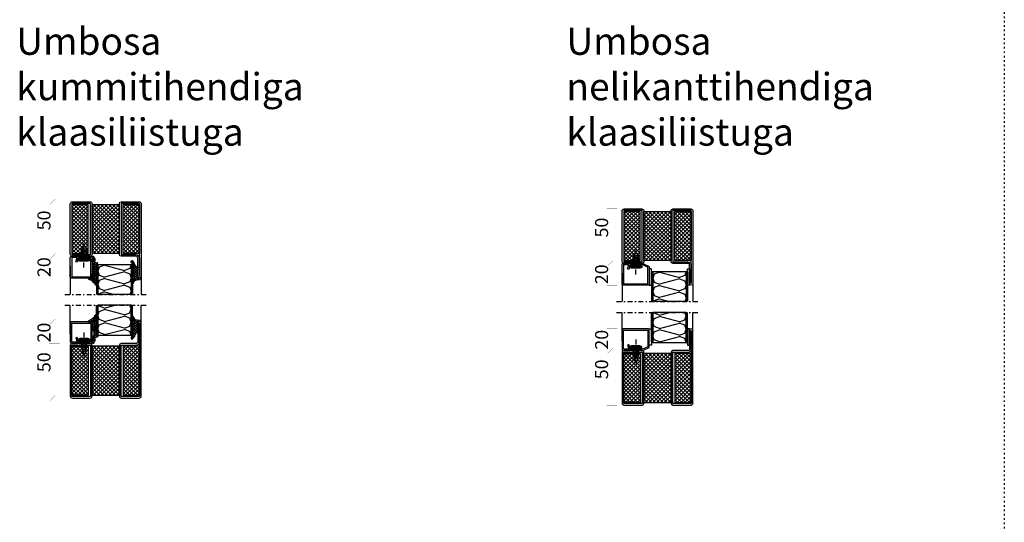
# Model space of a CAD drawing. Extents: x -9629 to 22266, y 8462 to 23313.
# Drawn here: x 5378 to 6281, y 12446 to 12907 of the extents above; entities that cross this region are included whole.
import ezdxf

# ---------------------------------------------------------------- set-up
doc = ezdxf.new("R2010")
doc.units = 0
doc.header["$MEASUREMENT"] = 0
for name, pattern in [('AUSGEZOGEN', [0]), ('OGLT0', [10, 4.5, -2.2, 1.1, -2.2]), ('OGLT1', [4, 1.5, -2.5])]:
    doc.linetypes.add(name, pattern=pattern)
doc.layers.get('0').update_dxf_attribs({"linetype": 'CONTINUOUS'})
doc.layers.add('HILFSPUNKTE', color=15, linetype='AUSGEZOGEN')
doc.styles.add('WMF-ARIAL0', font='arial.ttf')

# ---------------------------------------------------------------- blocks, each defined once
blk = doc.blocks.new('FOR901227', base_point=(-19.99846, -1.139221))
at = {"color": 5, "linetype": 'CONTINUOUS'}
blk.add_lwpolyline([(-19.99846, 0.060779), (-19.99846, 17.660779), (-19.99692, 17.721558), (-19.992303, 17.782181), (-19.984622, 17.842492), (-19.973896, 17.902337), (-19.960153, 17.961562), (-19.943427, 18.020015), (-19.923763, 18.077545), (-19.901209, 18.134006), (-19.875826, 18.189252), (-19.847676, 18.243142), (-19.816833, 18.295536), (-19.783376, 18.346301), (-19.747391, 18.395306), (-19.70897, 18.442426), (-19.668211, 18.48754), (-19.62522, 18.530531), (-19.580107, 18.571289), (-19.532987, 18.60971), (-19.483982, 18.645695), (-19.433217, 18.679152), (-19.380822, 18.709995), (-19.326933, 18.738145), (-19.271687, 18.763529), (-19.215226, 18.786082), (-19.157696, 18.805746), (-19.099243, 18.822472), (-19.040018, 18.836215), (-18.980173, 18.846941), (-18.919862, 18.854622), (-18.859239, 18.859239), (-18.79846, 18.860779), (-1.19846, 18.860779), (-1.137681, 18.859239), (-1.077058, 18.854622), (-1.016746, 18.846941), (-0.956902, 18.836215), (-0.897677, 18.822472), (-0.839224, 18.805746), (-0.781693, 18.786082), (-0.725233, 18.763529), (-0.669987, 18.738145), (-0.616097, 18.709995), (-0.563703, 18.679152), (-0.512938, 18.645695), (-0.463932, 18.60971), (-0.416813, 18.571289), (-0.371699, 18.530531), (-0.328708, 18.48754), (-0.28795, 18.442426), (-0.249529, 18.395306), (-0.213543, 18.346301), (-0.180086, 18.295536), (-0.149244, 18.243142), (-0.121094, 18.189252), (-0.09571, 18.134006), (-0.073157, 18.077545), (-0.053493, 18.020015), (-0.036767, 17.961562), (-0.023024, 17.902337), (-0.012298, 17.842492), (-0.004617, 17.782181), (0, 17.721558), (0.00154, 17.660779), (0.00154, 0.060779), (0, 0), (-0.004617, -0.060623), (-0.012298, -0.120934), (-0.023024, -0.180779), (-0.036767, -0.240004), (-0.053493, -0.298457), (-0.073157, -0.355987), (-0.09571, -0.412448), (-0.121094, -0.467694), (-0.149244, -0.521584), (-0.180086, -0.573978), (-0.213543, -0.624743), (-0.249529, -0.673748), (-0.28795, -0.720868), (-0.328708, -0.765982), (-0.371699, -0.808973), (-0.416813, -0.849731), (-0.463932, -0.888152), (-0.512938, -0.924137), (-0.563703, -0.957594), (-0.616097, -0.988437), (-0.669987, -1.016587), (-0.725233, -1.041971), (-0.781693, -1.064524), (-0.839224, -1.084188), (-0.897677, -1.100914), (-0.956902, -1.114657), (-1.016746, -1.125383), (-1.077058, -1.133064), (-1.137681, -1.137681), (-1.19846, -1.139221), (-6.263504, -1.139221), (-6.322891, -1.137751), (-6.382133, -1.133343), (-6.441085, -1.126009), (-6.499601, -1.115766), (-6.557538, -1.10264), (-6.614755, -1.086663), (-6.671111, -1.067873), (-6.726468, -1.046318), (-6.780691, -1.022049), (-6.833646, -0.995127), (-6.885204, -0.965617), (-6.935238, -0.933592), (-6.983626, -0.89913), (-7.030249, -0.862315), (-7.074993, -0.823238), (-7.117748, -0.781994), (-7.15841, -0.738685), (-7.196879, -0.693417), (-7.23306, -0.6463), (-7.266865, -0.597451), (-7.298211, -0.546989), (-7.327021, -0.495037), (-7.353225, -0.441722), (-7.376759, -0.387177), (-7.397564, -0.331533), (-7.415589, -0.274928), (-7.430792, -0.217501), (-7.443133, -0.159391), (-7.452584, -0.100742), (-7.459121, -0.041697), (-7.462727, 0.017599), (-7.463395, 0.077001), (-7.461121, 0.136364), (-7.455913, 0.195541), (-7.447783, 0.254387), (-7.43675, 0.31276), (-7.422842, 0.370514), (-7.406093, 0.42751), (-6.14365, 4.360779), (-4.953454, 3.978767), (-6.194944, 0.110779), (-1.24846, 0.110779), (-1.24846, 17.610779), (-18.74846, 17.610779), (-18.74846, 0.110779), (-17.623278, 0.110779), (-17.623278, -1.139221), (-18.79846, -1.139221), (-18.859239, -1.137681), (-18.919862, -1.133064), (-18.980173, -1.125383), (-19.040018, -1.114657), (-19.099243, -1.100914), (-19.157696, -1.084188), (-19.215226, -1.064524), (-19.271687, -1.041971), (-19.326933, -1.016587), (-19.380822, -0.988437), (-19.433217, -0.957594), (-19.483982, -0.924137), (-19.532987, -0.888152), (-19.580107, -0.849731), (-19.62522, -0.808973), (-19.668211, -0.765982), (-19.70897, -0.720868), (-19.747391, -0.673748), (-19.783376, -0.624743), (-19.816833, -0.573978), (-19.847676, -0.521584), (-19.875826, -0.467694), (-19.901209, -0.412448), (-19.923763, -0.355987), (-19.943427, -0.298457), (-19.960153, -0.240004), (-19.973896, -0.180779), (-19.984622, -0.120934), (-19.99846, 0.060779)], close=True, dxfattribs=at)
blk = doc.blocks.new('FOR905315', base_point=(3.03, 20.01))
at = {"color": 1, "linetype": 'CONTINUOUS'}
for p, q in [((0.026888, 19.70892), (1.503923, 21.185954)), ((0.034819, 25.589039), (1.227196, 24.396661)), ((0.034819, 23.959491), (1.215623, 25.140295)), ((0.034819, 23.467719), (1.265517, 22.23702)), ((0.034819, 21.83817), (1.160081, 22.963433)), ((0.034819, 21.346398), (3.034819, 18.346398)), ((0.147695, 17.708406), (4.157206, 21.717917)), ((1.284141, 23.087492), (2.080146, 23.883497)), ((1.386309, 24.237548), (2.866462, 22.757395)), ((1.970541, 21.652573), (2.967382, 22.649413)), ((1.992058, 21.510479), (3.727543, 19.774995)), ((3.22742, 22.396438), (5.588011, 20.035846)), ((4.576078, 20.015468), (5.422407, 20.861798)), ((0.03859, 19.221307), (2.989372, 16.270525)), ((0.253874, 16.884702), (2.996943, 14.141633)), ((0.371028, 11.567778), (2.982731, 14.179481)), ((0.405418, 15.844808), (3.034819, 18.474209)), ((0.486738, 14.530518), (2.476319, 12.540937)), ((0.496726, 13.814796), (3.001494, 16.319564)), ((-0.821769, 6.13234), (1.765836, 8.719946)), ((-0.35583, 6.887804), (3.466356, 3.065618)), ((0.122463, 8.530832), (2.221969, 6.431326)), ((0.163413, 9.238842), (2.006825, 11.082255)), ((0.238447, 10.536168), (1.766651, 9.007964)), ((0.448702, 12.447234), (1.97216, 10.923775)), ((0.750021, 5.58281), (2.060061, 6.89285)), ((0.892426, 3.518229), (2.648344, 1.76231)), ((1.283535, 1.873683), (2.096757, 2.686905)), ((1.797952, 4.509421), (2.717617, 5.429086)), ((1.814392, 0.474942), (2.265929, 0.023405)), ((1.864278, 0.333106), (2.775196, 1.244023)), ((2.464637, 3.054785), (3.643375, 4.233524))]:
    blk.add_line(p, q, dxfattribs=at)
blk.add_lwpolyline([(2.972819, 13.539468, 0.1228), (1.790819, 9.432468, 0.2228), (3.708819, 4.167468, -0.1685), (3.815819, 3.858468), (3.815819, 3.609468), (3.809819, 3.522468), (3.789819, 3.433468), (3.753819, 3.344468), (3.703819, 3.260468), (3.639819, 3.185468), (3.564819, 3.121468), (3.480819, 3.071468), (3.391819, 3.035468), (3.215819, 3.009468), (2.565819, 3.009468, 0.4768), (2.165819, 2.903468, 0.8215), (2.472819, 2.479468), (2.915819, 0.669468, -0.9776), (1.824819, 0.447468), (0.849819, 3.016468, -0.42), (1.233819, 3.800468), (2.028819, 3.943468), (2.053819, 3.950468), (2.078819, 3.962468), (2.101819, 3.979468), (2.122819, 4.002468), (2.138819, 4.029468), (2.148819, 4.059468), (2.151819, 4.089468), (2.149819, 4.118468), (2.130819, 4.168468), (0.113819, 6.234468), (0.099819, 6.254468), (0.082819, 6.273468), (0.062819, 6.291468), (0.039819, 6.305468), (0.015819, 6.317468), (-0.010181, 6.325468), (-0.036181, 6.330468), (-0.063181, 6.331468), (-0.113181, 6.323468), (-0.727181, 6.146468, -0.8172), (-0.882181, 6.298468, -0.2692), (0.034819, 7.015468), (0.241819, 10.594468, 0.066), (0.371819, 16.177468, -0.0532), (0.034819, 20.596468), (0.034819, 25.613468, -0.4137), (0.572819, 26.199468, -0.4158), (1.159819, 25.658468, -0.0739), (1.154819, 23.630468, 0.0619), (1.141819, 23.137468, 0.0514), (1.608819, 20.829468, 0.815), (1.998819, 20.868468, 0.159), (1.631819, 22.576468, -0.2473), (1.192819, 23.895468, -0.8598), (2.023819, 23.994468, 0.1528), (4.235819, 21.673468, -0.0923), (5.451819, 20.832468), (5.719819, 20.506468), (5.751819, 20.458468), (5.775819, 20.400468), (5.787819, 20.332468), (5.782819, 20.259468), (5.759819, 20.187468), (5.718819, 20.124468), (5.665819, 20.073468), (5.605819, 20.039468), (5.487819, 20.015468), (4.534819, 20.015468), (4.317819, 20.000468), (4.093819, 19.949468), (3.872819, 19.861468), (3.662819, 19.736468), (3.473819, 19.576468), (3.313819, 19.387468), (3.188819, 19.177468), (3.100819, 18.956468), (3.034819, 18.515468), (3.034819, 16.541468), (3.034819, 16.524468), (3.033819, 16.507468), (3.032819, 16.490468), (3.031819, 16.473468), (3.029819, 16.456468), (3.027819, 16.439468), (3.024819, 16.423468), (3.021819, 16.406468), (3.014819, 16.373468), (2.662819, 14.949468, 0.2417), (2.836819, 14.402468, -0.1951), (3.034819, 13.914468), (3.034819, 13.781468, -0.1269), (2.972819, 13.539468)], format="xyb", close=True, dxfattribs=at)
blk = doc.blocks.new('FOR906577', base_point=(1.45, 0))
at = {"color": 4, "linetype": 'OGLT0'}
blk.add_line((7, 21.974766), (7, 0), dxfattribs=at)
at = {"color": 4, "linetype": 'CONTINUOUS'}
for p, q in [((1.45, 15.427166), (3.2501, 16.327166)), ((1.45, 15.427166), (12.5501, 15.427166)), ((1.45, 14.727166), (1.45, 15.427166)), ((1.45, 14.727166), (12.5501, 14.727166)), ((1.6977, 13.802966), (1.45, 14.727166)), ((12.3024, 13.802966), (1.6977, 13.802966)), ((2.2501, 13.250566), (1.6977, 13.802966)), ((2.95, 13.127166), (2.2501, 13.250566)), ((2.95, 13.127166), (11.0501, 13.127166)), ((2.95, 11.827166), (2.95, 13.127166)), ((11.0501, 11.827166), (2.95, 11.827166)), ((3.2501, 16.327166), (10.75, 16.327166)), ((4.6, 6.977166), (4.6, 11.827166)), ((5.25, 6.327166), (5.25, 11.827166)), ((8.75, 11.827166), (8.75, 6.327166)), ((9.4, 11.827166), (9.4, 6.977066)), ((10.75, 16.327166), (12.5501, 15.427166)), ((11.7501, 13.250566), (11.0501, 13.127166)), ((11.0501, 13.127166), (11.0501, 11.827166)), ((12.3024, 13.802966), (11.7501, 13.250566)), ((12.5501, 14.727166), (12.3024, 13.802966)), ((12.5501, 15.427166), (12.5501, 14.727166)), ((5.25, 6.327166), (4.6, 6.977166)), ((5.25, 2.837466), (5.25, 6.327166)), ((7, 1.827166), (5.25, 2.837466)), ((8.75, 6.327166), (7, 1.827166)), ((8.75, 2.837466), (7, 1.827166)), ((9.4, 6.977066), (8.75, 6.327166)), ((8.75, 6.327166), (8.75, 2.837466))]:
    blk.add_line(p, q, dxfattribs=at)
blk.add_arc((7, 3.5145), 3.312641, 58.110722, 121.889278, dxfattribs=at)
blk = doc.blocks.new('FOR905314', base_point=(3.2, 7.6))
at = {"color": 1, "linetype": 'CONTINUOUS'}
for p, q in [((-1.726, 12.12121), (-1.26466, 12.58255)), ((-1.726, 11.106719), (3.275419, 6.105299)), ((-1.644108, 10.081782), (-0.584657, 11.141233)), ((-1.525113, 3.836816), (3.673542, 9.035471)), ((-0.882159, 8.72241), (0.35521, 9.95978)), ((-0.069027, 7.414222), (1.774463, 9.257713)), ((2.332328, 9.169711), (4.085744, 7.416295)), ((4.717806, 8.905553), (5.21607, 8.407289)), ((-1.60858, 4.625337), (2.904, 0.112758)), ((-1.525934, -0.406646), (2.904, 4.023288)), ((-1.525797, 0.299914), (1.730823, -2.956706)), ((-1.525524, 1.715085), (3.37583, 6.616439)), ((-1.525387, 2.420824), (3.160305, -2.264868)), ((-1.365892, -2.367924), (2.904, 1.901968)), ((-0.948509, 6.086587), (2.904, 2.234078)), ((-0.063756, 7.323154), (2.904, 4.355398)), ((4.244003, 7.484611), (5.201583, 8.442191)), ((-2.75021, -6.960955), (-1.609047, -8.102117)), ((-2.732759, -7.977432), (0.33447, -4.910203)), ((-2.176419, -5.413425), (-0.628189, -6.961655)), ((-1.726, -1.621203), (0.710779, -4.057982)), ((-1.7162, -4.839552), (2.904, -0.219352)), ((-1.370011, -4.098513), (0.094381, -5.562905)), ((2.886283, -2.35839), (3.269837, -1.974835))]:
    blk.add_line(p, q, dxfattribs=at)
blk.add_lwpolyline([(-0.933, 6.091049, 0.5285), (-0.357, 8.107049), (-1.044, 8.912049, -0.1788), (-1.726, 10.760049), (-1.726, 12.282049, -0.8013), (-1.041, 12.364049), (-0.751, 11.538049, 0.2934), (2.269, 9.176049), (4.537, 8.949049), (4.749, 8.898049), (4.853, 8.849049), (4.95, 8.783049), (5.038, 8.704049), (5.113, 8.612049), (5.173, 8.511049), (5.217, 8.405049), (5.245, 8.297049), (5.257, 8.191049), (5.266, 8.005049), (5.253, 7.883049), (5.231, 7.822049), (5.198, 7.763049), (5.047, 7.629049), (4.987, 7.604049), (4.926, 7.590049), (4.866, 7.586049), (4.774, 7.586049), (4.333, 7.520049), (4.112, 7.432049), (3.902, 7.306049), (3.713, 7.146049), (3.553, 6.957049), (3.428, 6.748049), (3.34, 6.526049), (3.29, 6.303049), (3.274, 6.086049), (3.274, 5.861049), (3.27, 5.792049), (3.265, 5.758049), (3.258, 5.724049), (3.249, 5.690049), (3.238, 5.657049), (3.226, 5.625049), (3.211, 5.593049), (3.195, 5.563049), (3.177, 5.534049), (2.937, 5.164049), (2.925, 5.144049), (2.921, 5.134049), (2.916, 5.123049), (2.913, 5.112049), (2.91, 5.101049), (2.907, 5.089049), (2.906, 5.078049), (2.905, 5.066049), (2.904, 5.055049), (2.904, -1.176951, 0.2191), (3.159, -1.787951, -0.5201), (3.129, -2.286951, 0.2147), (0.526, -4.383951), (0.106, -5.537951), (-0.327, -6.467951, -0.0876), (-1.726, -8.206951, -0.0083), (-1.906, -8.354951, -0.5262), (-2.694, -8.114951, -0.1485), (-2.709, -6.796951, -0.4933), (-2.561, -6.739951), (-2.322, -6.884951), (-2.285, -6.898951), (-2.262, -6.898951), (-2.239, -6.894951), (-2.216, -6.883951), (-2.197, -6.868951), (-2.183, -6.849951), (-2.174, -6.828951), (-2.17, -6.808951), (-2.17, -6.789951), (-2.295, -5.552951), (-2.282, -5.498951), (-2.263, -5.468951), (-2.234, -5.441951), (-2.197, -5.419951), (-2.156, -5.406951), (-2.116, -5.403951), (-2.082, -5.409951), (-2.054, -5.421951), (-2.034, -5.437951), (-1.685, -5.824951), (-1.647, -5.844951), (-1.622, -5.848951), (-1.594, -5.845951), (-1.568, -5.834951), (-1.546, -5.816951), (-1.53, -5.793951), (-1.522, -5.769951), (-1.519, -5.746951), (-1.522, -5.726951), (-1.702, -4.919951), (-1.711, -4.876951), (-1.714, -4.854951), (-1.717, -4.833951), (-1.72, -4.811951), (-1.722, -4.789951), (-1.724, -4.767951), (-1.725, -4.745951), (-1.726, -4.723951), (-1.726, -4.701951), (-1.726, -4.550951), (-1.72, -4.479951), (-1.712, -4.446951), (-1.702, -4.415951), (-1.688, -4.387951), (-1.671, -4.361951), (-1.651, -4.337951), (-1.629, -4.316951), (-1.603, -4.298951), (-1.575, -4.283951, 0.2798), (-1.295, -3.846951), (-1.266, -2.664951), (-1.277, -2.589951), (-1.286, -2.553951), (-1.297, -2.516951), (-1.309, -2.480951), (-1.324, -2.445951), (-1.341, -2.411951), (-1.359, -2.378951), (-1.379, -2.346951), (-1.401, -2.316951), (-1.587, -2.065951), (-1.636, -1.990951), (-1.657, -1.950951), (-1.675, -1.909951), (-1.691, -1.867951), (-1.703, -1.823951), (-1.713, -1.780951), (-1.72, -1.735951), (-1.725, -1.691951), (-1.726, -1.647951), (-1.726, -1.454951), (-1.725, -1.430951), (-1.724, -1.417951), (-1.723, -1.405951), (-1.721, -1.392951), (-1.719, -1.380951), (-1.717, -1.368951), (-1.714, -1.356951), (-1.71, -1.344951), (-1.707, -1.332951), (-1.54, -0.811951), (-1.534, -0.793951), (-1.526, -0.747951), (-1.525, 4.422049), (-1.526, 4.440049), (-1.686, 4.799049), (-1.7, 4.832049), (-1.706, 4.849049), (-1.711, 4.867049), (-1.716, 4.884049), (-1.72, 4.902049), (-1.722, 4.920049), (-1.724, 4.938049), (-1.726, 4.956049), (-1.726, 4.974049), (-1.726, 5.412049), (-1.707, 5.560049), (-1.683, 5.634049), (-1.649, 5.706049), (-1.605, 5.773049), (-1.553, 5.833049), (-1.493, 5.886049), (-1.429, 5.930049), (-1.361, 5.964049), (-1.291, 5.988049), (-0.933, 6.091049)], format="xyb", close=True, dxfattribs=at)
blk = doc.blocks.new('*U556')
at = {"color": 24, "linetype": 'CONTINUOUS'}
for p, q in [((-55.75, -288.1), (-54.716667, -285)), ((-54.53, -291.76), (-55.75, -288.1)), ((-49.65, -293.59), (-31.35, -288.71)), ((-31.35, -287.49), (-40.6875, -285)), ((-31.35, -287.49), (-26.47, -285.66)), ((-26.47, -290.54), (-31.35, -288.71)), ((-26.47, -285.66), (-26.25, -285)), ((-55.75, -300.3), (-54.53, -296.64)), ((-49.65, -293.59), (-54.53, -291.76)), ((-54.53, -296.64), (-49.65, -294.81)), ((-31.35, -299.69), (-49.65, -294.81)), ((-31.35, -299.69), (-26.47, -297.86)), ((-25.25, -294.2), (-26.47, -290.54)), ((-26.47, -297.86), (-25.25, -294.2)), ((-54.53, -303.96), (-55.75, -300.3)), ((-49.65, -305.79), (-54.53, -303.96)), ((-54.53, -308.84), (-49.65, -307.01)), ((-49.65, -305.79), (-31.35, -300.91)), ((-31.35, -311.89), (-49.65, -307.01)), ((-26.47, -302.74), (-31.35, -300.91)), ((-25.25, -306.4), (-26.47, -302.74)), ((-26.47, -310.06), (-25.25, -306.4)), ((-55.740513, -312.47154), (-54.53, -308.84)), ((-31.35, -311.89), (-26.47, -310.06))]:
    blk.add_line(p, q, dxfattribs=at)
blk = doc.blocks.new('*G557', base_point=(-70, -312.5))
at = {"color": 40, "linetype": 'OGLT0'}
blk.add_line((5, -285), (-70, -285), dxfattribs=at)
at = {"color": 40, "linetype": 'CONTINUOUS'}
for p, q in [((-65, -301), (-65, -285)), ((0, -311), (0, -285))]:
    blk.add_line(p, q, dxfattribs=at)
at = {"color": 24, "linetype": 'CONTINUOUS'}
for p, q in [((-57, -312), (-57, -285)), ((-55.75, -312.5), (-55.75, -285)), ((-55.75, -312), (-55.75, -285)), ((-25.25, -312), (-25.25, -285)), ((-25.25, -312.5), (-25.25, -285)), ((-24, -312), (-24, -285)), ((-56.5, -312.5), (-57, -312)), ((-56.25, -312.5), (-56.5, -312.5)), ((-55.75, -312), (-56.25, -312.5)), ((-25.25, -312.5), (-55.75, -312.5)), ((-24.75, -312.5), (-25.25, -312)), ((-24.5, -312.5), (-24.75, -312.5)), ((-24, -312), (-24.5, -312.5))]:
    blk.add_line(p, q, dxfattribs=at)
blk.add_lwpolyline([(-25.25, -285), (-25.25, -312.5), (-55.75, -312.5), (-55.75, -285), (-25.25, -285)], close=True, dxfattribs=at)
at = {"color": 24}
blk.add_blockref('*U556', (0, 0), dxfattribs=at)
blk = doc.blocks.new('FOR735851-1', base_point=(-32.5, -2.5))
at = {"color": 1, "linetype": 'CONTINUOUS'}
for p, q in [((-12.4, 21.161941), (11.438059, 45)), ((-12.4, 24.697475), (7.902525, 45)), ((-12.4, 28.233009), (4.366991, 45)), ((-12.4, 31.768542), (0.831458, 45)), ((-12.4, 35.304076), (-2.704076, 45)), ((-12.4, 38.83961), (-6.23961, 45)), ((-12.4, 42.375144), (-9.775144, 45)), ((-12.4, 17.626407), (12.4, 42.426407)), ((-12.4, 41.515729), (12.4, 16.715729)), ((-12.4, 14.090873), (12.4, 38.890873)), ((-12.4, 37.980195), (12.4, 13.180195)), ((-12.348737, 45), (12.4, 20.251263)), ((-8.813203, 45), (12.4, 23.786797)), ((-5.27767, 45), (12.4, 27.32233)), ((-1.742136, 45), (12.4, 30.857864)), ((1.793398, 45), (12.4, 34.393398)), ((5.328932, 45), (12.4, 37.928932)), ((8.864466, 45), (12.4, 41.464466)), ((-12.4, 10.555339), (12.4, 35.355339)), ((-12.4, 34.444661), (12.4, 9.644661)), ((-12.4, 7.019805), (12.4, 31.819805)), ((-12.4, 30.909127), (12.4, 6.109127)), ((-12.4, 3.484271), (12.4, 28.284271)), ((-12.4, 27.373593), (12.4, 2.573593)), ((-12.4, 23.838059), (11.438059, 0)), ((-12.4, 20.302525), (7.902525, 0)), ((-12.348737, 0), (12.4, 24.748737)), ((-8.813203, 0), (12.4, 21.213203)), ((-12.4, 16.766991), (4.366991, 0)), ((-12.4, 13.231458), (0.831458, 0)), ((-12.4, 9.695924), (-2.704076, 0)), ((-5.27767, 0), (12.4, 17.67767)), ((-1.742136, 0), (12.4, 14.142136)), ((1.793398, 0), (12.4, 10.606602)), ((-12.4, 6.16039), (-6.23961, 0)), ((-12.4, 2.624856), (-9.775144, 0)), ((5.328932, 0), (12.4, 7.071068)), ((8.864466, 0), (12.4, 3.535534)), ((12.392929, -0.007071), (12.407071, 0.007071))]:
    blk.add_line(p, q, dxfattribs=at)
at = {"color": 5, "linetype": 'CONTINUOUS'}
for points in [[(-32.5, -0.5), (-32.5, 32.75), (-32.5, 66, -1), (-29.5, 66), (-29.5, 49.3, 0.414214), (-27.7, 47.5), (-14, 47.5, -0.287008), (-12.5, 46), (-12.5, -1, -0.287008), (-14, -2.5), (-30.5, -2.5, -0.414214), (-32.5, -0.5)], [(-31, 32.75), (-31, -0.5, 0.414214), (-30.5, -1), (-14.5, -1, 0.414214), (-14, -0.5), (-14, 45.5, 0.414214), (-14.5, 46), (-27.7, 46, -0.414214), (-31, 49.3), (-31, 66), (-31, 32.75)], [(32.5, 45.5), (32.5, 22.5), (32.5, -0.5, -0.414214), (30.5, -2.5), (14.5, -2.5, -0.414214), (12.5, -0.5), (12.5, 45.5, -0.414214), (14.5, 47.5), (30.5, 47.5, -0.414214), (32.5, 45.5)], [(31, 22.5), (31, 45.5, 0.414214), (30.5, 46), (14.5, 46, 0.414214), (14, 45.5), (14, -0.5, 0.414214), (14.5, -1), (30.5, -1, 0.414214), (31, -0.5), (31, 22.5)]]:
    blk.add_lwpolyline(points, format="xyb", close=True, dxfattribs=at)
at = {"color": 1, "linetype": 'CONTINUOUS'}
blk.add_lwpolyline([(-12.4, 45), (12.4, 45), (12.4, 0), (-12.4, 0), (-12.4, 45)], close=True, dxfattribs=at)
blk = doc.blocks.new('FOR901228', base_point=(-24.99846, -1.139221))
at = {"color": 5, "linetype": 'CONTINUOUS'}
blk.add_lwpolyline([(-24.99846, 2.295121), (-24.99846, 17.660779), (-24.99692, 17.721558), (-24.992303, 17.782181), (-24.984622, 17.842492), (-24.973896, 17.902337), (-24.960153, 17.961562), (-24.943427, 18.020015), (-24.923763, 18.077545), (-24.901209, 18.134006), (-24.875826, 18.189252), (-24.847676, 18.243142), (-24.816833, 18.295536), (-24.783376, 18.346301), (-24.747391, 18.395306), (-24.70897, 18.442426), (-24.668211, 18.48754), (-24.62522, 18.530531), (-24.580107, 18.571289), (-24.532987, 18.60971), (-24.483982, 18.645695), (-24.433217, 18.679152), (-24.380822, 18.709995), (-24.326933, 18.738145), (-24.271687, 18.763529), (-24.215226, 18.786082), (-24.157696, 18.805746), (-24.099243, 18.822472), (-24.040018, 18.836215), (-23.980173, 18.846941), (-23.919862, 18.854622), (-23.859239, 18.859239), (-23.79846, 18.860779), (-1.19846, 18.860779), (-1.137681, 18.859239), (-1.077058, 18.854622), (-1.016746, 18.846941), (-0.956902, 18.836215), (-0.897677, 18.822472), (-0.839224, 18.805746), (-0.781693, 18.786082), (-0.725233, 18.763529), (-0.669987, 18.738145), (-0.616097, 18.709995), (-0.563703, 18.679152), (-0.512938, 18.645695), (-0.463932, 18.60971), (-0.416813, 18.571289), (-0.371699, 18.530531), (-0.328708, 18.48754), (-0.28795, 18.442426), (-0.249529, 18.395306), (-0.213543, 18.346301), (-0.180086, 18.295536), (-0.149244, 18.243142), (-0.121094, 18.189252), (-0.09571, 18.134006), (-0.073157, 18.077545), (-0.053493, 18.020015), (-0.036767, 17.961562), (-0.023024, 17.902337), (-0.012298, 17.842492), (-0.004617, 17.782181), (0, 17.721558), (0.00154, 17.660779), (0.00154, 0.060779), (0, 0), (-0.004617, -0.060623), (-0.012298, -0.120934), (-0.023024, -0.180779), (-0.036767, -0.240004), (-0.053493, -0.298457), (-0.073157, -0.355987), (-0.09571, -0.412448), (-0.121094, -0.467694), (-0.149244, -0.521584), (-0.180086, -0.573978), (-0.213543, -0.624743), (-0.249529, -0.673748), (-0.28795, -0.720868), (-0.328708, -0.765982), (-0.371699, -0.808973), (-0.416813, -0.849731), (-0.463932, -0.888152), (-0.512938, -0.924137), (-0.563703, -0.957594), (-0.616097, -0.988437), (-0.669987, -1.016587), (-0.725233, -1.041971), (-0.781693, -1.064524), (-0.839224, -1.084188), (-0.897677, -1.100914), (-0.956902, -1.114657), (-1.016746, -1.125383), (-1.077058, -1.133064), (-1.137681, -1.137681), (-1.19846, -1.139221), (-6.263504, -1.139221), (-6.322891, -1.137751), (-6.382133, -1.133343), (-6.441085, -1.126009), (-6.499601, -1.115766), (-6.557538, -1.10264), (-6.614755, -1.086663), (-6.671111, -1.067873), (-6.726468, -1.046318), (-6.780691, -1.022049), (-6.833646, -0.995127), (-6.885204, -0.965617), (-6.935238, -0.933592), (-6.983626, -0.89913), (-7.030249, -0.862315), (-7.074993, -0.823238), (-7.117748, -0.781994), (-7.15841, -0.738685), (-7.196879, -0.693417), (-7.23306, -0.6463), (-7.266865, -0.597451), (-7.298211, -0.546989), (-7.327021, -0.495037), (-7.353225, -0.441722), (-7.376759, -0.387177), (-7.397564, -0.331533), (-7.415589, -0.274928), (-7.430792, -0.217501), (-7.443133, -0.159391), (-7.452584, -0.100742), (-7.459121, -0.041697), (-7.462727, 0.017599), (-7.463395, 0.077001), (-7.461121, 0.136364), (-7.455913, 0.195541), (-7.447783, 0.254387), (-7.43675, 0.31276), (-7.422842, 0.370514), (-7.406093, 0.42751), (-6.14365, 4.360779), (-4.953454, 3.978767), (-6.194944, 0.110779), (-1.24846, 0.110779), (-1.24846, 17.610779), (-23.74846, 17.610779), (-23.74846, 2.310779), (-18.74846, 0.110779), (-17.623278, 0.110779), (-17.623278, -1.139221), (-18.774612, -1.139221), (-18.835458, -1.137677), (-18.896147, -1.133051), (-18.956524, -1.125352), (-19.016433, -1.114603), (-19.07572, -1.100829), (-19.134232, -1.084067), (-19.191819, -1.06436), (-19.248332, -1.041758), (-19.303627, -1.01632), (-19.357561, -0.988111), (-19.409995, -0.957203), (-19.460794, -0.923677), (-19.509829, -0.887618), (-19.556971, -0.849118), (-19.602101, -0.808278), (-19.645103, -0.765203), (-19.685864, -0.720002), (-19.724282, -0.672793), (-19.760256, -0.623696), (-24.784104, 1.610646), (-24.817451, 1.661356), (-24.848191, 1.713688), (-24.876246, 1.767507), (-24.901544, 1.822675), (-24.924021, 1.879052), (-24.943618, 1.936494), (-24.960286, 1.994852), (-24.973981, 2.053979), (-24.98467, 2.113723), (-24.99846, 2.295121)], close=True, dxfattribs=at)
blk = doc.blocks.new('*U558')
at = {"color": 24, "linetype": 'CONTINUOUS'}
for p, q in [((-58.75, -288.1), (-57.716667, -285)), ((-57.53, -291.76), (-58.75, -288.1)), ((-52.65, -293.59), (-34.35, -288.71)), ((-34.35, -287.49), (-43.6875, -285)), ((-34.35, -287.49), (-29.47, -285.66)), ((-29.47, -290.54), (-34.35, -288.71)), ((-29.47, -285.66), (-29.25, -285)), ((-58.75, -300.3), (-57.53, -296.64)), ((-52.65, -293.59), (-57.53, -291.76)), ((-57.53, -296.64), (-52.65, -294.81)), ((-34.35, -299.69), (-52.65, -294.81)), ((-34.35, -299.69), (-29.47, -297.86)), ((-28.25, -294.2), (-29.47, -290.54)), ((-29.47, -297.86), (-28.25, -294.2)), ((-57.53, -303.96), (-58.75, -300.3)), ((-52.65, -305.79), (-57.53, -303.96)), ((-57.53, -308.84), (-52.65, -307.01)), ((-52.65, -305.79), (-34.35, -300.91)), ((-34.35, -311.89), (-52.65, -307.01)), ((-29.47, -302.74), (-34.35, -300.91)), ((-28.25, -306.4), (-29.47, -302.74)), ((-29.47, -310.06), (-28.25, -306.4)), ((-58.740513, -312.47154), (-57.53, -308.84)), ((-34.35, -311.89), (-29.47, -310.06))]:
    blk.add_line(p, q, dxfattribs=at)
blk = doc.blocks.new('*G559', base_point=(-70, -312.5))
at = {"color": 40, "linetype": 'OGLT0'}
blk.add_line((5, -285), (-70, -285), dxfattribs=at)
at = {"color": 40, "linetype": 'CONTINUOUS'}
for p, q in [((-65, -301), (-65, -285)), ((0, -311), (0, -285))]:
    blk.add_line(p, q, dxfattribs=at)
at = {"color": 24, "linetype": 'CONTINUOUS'}
for p, q in [((-60, -312), (-60, -285)), ((-58.75, -312.5), (-58.75, -285)), ((-58.75, -312), (-58.75, -285)), ((-28.25, -312), (-28.25, -285)), ((-28.25, -312.5), (-28.25, -285)), ((-27, -312), (-27, -285)), ((-59.5, -312.5), (-60, -312)), ((-59.25, -312.5), (-59.5, -312.5)), ((-58.75, -312), (-59.25, -312.5)), ((-28.25, -312.5), (-58.75, -312.5)), ((-27.75, -312.5), (-28.25, -312)), ((-27.5, -312.5), (-27.75, -312.5)), ((-27, -312), (-27.5, -312.5))]:
    blk.add_line(p, q, dxfattribs=at)
blk.add_lwpolyline([(-28.25, -285), (-28.25, -312.5), (-58.75, -312.5), (-58.75, -285), (-28.25, -285)], close=True, dxfattribs=at)
at = {"color": 24}
blk.add_blockref('*U558', (0, 0), dxfattribs=at)

msp = doc.modelspace()

# ---------------------------------------------------------------- linework, layer by layer
at = {"linetype": 'OGLT1'}
msp.add_line((6281.14551, 13545.80606), (6281.14551, 10487.18489), dxfattribs=at)
at = {"color": 1, "linetype": 'CONTINUOUS'}
for p, q in [((5438.73527, 12737.42995), (5425.76828, 12724.46296)), ((5435.19974, 12737.42995), (5425.76828, 12727.99849)), ((5431.6642, 12737.42995), (5425.76828, 12731.53403)), ((5428.12867, 12737.42995), (5425.76828, 12735.06956)), ((5440.76828, 12724.14063), (5427.47896, 12737.42995)), ((5440.76828, 12727.67616), (5431.01449, 12737.42995)), ((5440.76828, 12731.2117), (5434.55002, 12737.42995)), ((5440.76828, 12734.74723), (5438.08556, 12737.42995)), ((5472.76828, 12734.74723), (5475.451, 12737.42995)), ((5472.76828, 12731.2117), (5478.98653, 12737.42995)), ((5472.76828, 12727.67616), (5482.52207, 12737.42995)), ((5472.76828, 12724.14063), (5486.0576, 12737.42995)), ((5474.80129, 12737.42995), (5487.76828, 12724.46296)), ((5478.33682, 12737.42995), (5487.76828, 12727.99849)), ((5481.87235, 12737.42995), (5487.76828, 12731.53403)), ((5485.40789, 12737.42995), (5487.76828, 12735.06956)), ((5440.76828, 12735.92742), (5425.76828, 12720.92742)), ((5440.76828, 12720.60509), (5425.76828, 12735.60509)), ((5440.76828, 12732.39189), (5425.76828, 12717.39189)), ((5440.76828, 12717.06956), (5425.76828, 12732.06956)), ((5440.76828, 12728.85636), (5425.76828, 12713.85636)), ((5440.76828, 12713.53403), (5425.76828, 12728.53403)), ((5472.76828, 12735.92742), (5487.76828, 12720.92742)), ((5472.76828, 12720.60509), (5487.76828, 12735.60509)), ((5472.76828, 12732.39189), (5487.76828, 12717.39189)), ((5472.76828, 12717.06956), (5487.76828, 12732.06956)), ((5472.76828, 12728.85636), (5487.76828, 12713.85636)), ((5472.76828, 12713.53403), (5487.76828, 12728.53403)), ((5944.93865, 12730.88424), (5931.97166, 12717.91725)), ((5941.40312, 12730.88424), (5931.97166, 12721.45278)), ((5937.86759, 12730.88424), (5931.97166, 12724.98832)), ((5934.33205, 12730.88424), (5931.97166, 12728.52385)), ((5946.97166, 12729.38171), (5931.97166, 12714.38171)), ((5946.97166, 12714.05938), (5931.97166, 12729.05938)), ((5946.97166, 12717.59492), (5933.68234, 12730.88424)), ((5946.97166, 12721.13045), (5937.21787, 12730.88424)), ((5946.97166, 12724.66599), (5940.75341, 12730.88424)), ((5946.97166, 12728.20152), (5944.28894, 12730.88424)), ((5978.97166, 12728.20152), (5981.65438, 12730.88424)), ((5978.97166, 12724.66599), (5985.18992, 12730.88424)), ((5978.97166, 12721.13045), (5988.72545, 12730.88424)), ((5978.97166, 12717.59492), (5992.26098, 12730.88424)), ((5978.97166, 12729.38171), (5993.97166, 12714.38171)), ((5978.97166, 12714.05938), (5993.97166, 12729.05938)), ((5981.00467, 12730.88424), (5993.97166, 12717.91725)), ((5984.5402, 12730.88424), (5993.97166, 12721.45278)), ((5988.07574, 12730.88424), (5993.97166, 12724.98832)), ((5991.61127, 12730.88424), (5993.97166, 12728.52385)), ((5440.76828, 12725.32082), (5425.76828, 12710.32082)), ((5440.76828, 12709.99849), (5425.76828, 12724.99849)), ((5440.76828, 12721.78529), (5425.76828, 12706.78529)), ((5440.76828, 12706.46296), (5425.76828, 12721.46296)), ((5472.76828, 12725.32082), (5487.76828, 12710.32082)), ((5472.76828, 12709.99849), (5487.76828, 12724.99849)), ((5472.76828, 12721.78529), (5487.76828, 12706.78529)), ((5472.76828, 12706.46296), (5487.76828, 12721.46296)), ((5946.97166, 12725.84618), (5931.97166, 12710.84618)), ((5946.97166, 12710.52385), (5931.97166, 12725.52385)), ((5946.97166, 12722.31065), (5931.97166, 12707.31065)), ((5946.97166, 12706.98832), (5931.97166, 12721.98832)), ((5978.97166, 12725.84618), (5993.97166, 12710.84618)), ((5978.97166, 12710.52385), (5993.97166, 12725.52385)), ((5978.97166, 12722.31065), (5993.97166, 12707.31065)), ((5978.97166, 12706.98832), (5993.97166, 12721.98832)), ((5440.76828, 12718.24975), (5425.76828, 12703.24975)), ((5440.76828, 12702.92742), (5425.76828, 12717.92742)), ((5440.76828, 12714.71422), (5425.76828, 12699.71422)), ((5440.76828, 12699.39189), (5425.76828, 12714.39189)), ((5440.76828, 12711.17869), (5425.76828, 12696.17869)), ((5440.76828, 12695.85636), (5425.76828, 12710.85636)), ((5472.76828, 12718.24975), (5487.76828, 12703.24975)), ((5472.76828, 12702.92742), (5487.76828, 12717.92742)), ((5472.76828, 12714.71422), (5487.76828, 12699.71422)), ((5472.76828, 12699.39189), (5487.76828, 12714.39189)), ((5472.76828, 12711.17869), (5487.76828, 12696.17869)), ((5472.76828, 12695.85636), (5487.76828, 12710.85636)), ((5946.97166, 12718.77511), (5931.97166, 12703.77511)), ((5946.97166, 12703.45278), (5931.97166, 12718.45278)), ((5946.97166, 12715.23958), (5931.97166, 12700.23958)), ((5946.97166, 12699.91725), (5931.97166, 12714.91725)), ((5946.97166, 12711.70404), (5931.97166, 12696.70404)), ((5946.97166, 12696.38171), (5931.97166, 12711.38171)), ((5978.97166, 12718.77511), (5993.97166, 12703.77511)), ((5978.97166, 12703.45278), (5993.97166, 12718.45278)), ((5978.97166, 12715.23958), (5993.97166, 12700.23958)), ((5978.97166, 12699.91725), (5993.97166, 12714.91725)), ((5978.97166, 12711.70404), (5993.97166, 12696.70404)), ((5978.97166, 12696.38171), (5993.97166, 12711.38171)), ((5440.76828, 12707.64315), (5425.76828, 12692.64315)), ((5440.65915, 12692.42995), (5425.76828, 12707.32082)), ((5437.12362, 12692.42995), (5425.76828, 12703.78529)), ((5440.76828, 12704.10762), (5429.09061, 12692.42995)), ((5472.76828, 12707.64315), (5487.76828, 12692.64315)), ((5472.76828, 12704.10762), (5484.44595, 12692.42995)), ((5472.87741, 12692.42995), (5487.76828, 12707.32082)), ((5476.41294, 12692.42995), (5487.76828, 12703.78529)), ((5946.97166, 12708.16851), (5931.97166, 12693.16851)), ((5946.97166, 12692.84618), (5931.97166, 12707.84618)), ((5946.97166, 12704.63298), (5931.97166, 12689.63298)), ((5946.97166, 12689.31065), (5931.97166, 12704.31065)), ((5946.97166, 12701.09744), (5931.97166, 12686.09744)), ((5946.86254, 12685.88424), (5931.97166, 12700.77511)), ((5978.97166, 12708.16851), (5993.97166, 12693.16851)), ((5978.97166, 12692.84618), (5993.97166, 12707.84618)), ((5978.97166, 12704.63298), (5993.97166, 12689.63298)), ((5978.97166, 12689.31065), (5993.97166, 12704.31065)), ((5978.97166, 12701.09744), (5993.97166, 12686.09744)), ((5979.08079, 12685.88424), (5993.97166, 12700.77511)), ((5433.58808, 12692.42995), (5425.76828, 12700.24975)), ((5430.05255, 12692.42995), (5425.76828, 12696.71422)), ((5426.51702, 12692.42995), (5425.76828, 12693.17869)), ((5440.76828, 12700.57209), (5432.62614, 12692.42995)), ((5440.76828, 12697.03655), (5436.16168, 12692.42995)), ((5440.76828, 12693.50102), (5439.69721, 12692.42995)), ((5472.76828, 12700.57209), (5480.91041, 12692.42995)), ((5472.76828, 12697.03655), (5477.37488, 12692.42995)), ((5472.76828, 12693.50102), (5473.83935, 12692.42995)), ((5479.94847, 12692.42995), (5487.76828, 12700.24975)), ((5483.48401, 12692.42995), (5487.76828, 12696.71422)), ((5487.01954, 12692.42995), (5487.76828, 12693.17869)), ((5943.327, 12685.88424), (5931.97166, 12697.23958)), ((5939.79147, 12685.88424), (5931.97166, 12693.70404)), ((5946.97166, 12697.56191), (5935.29399, 12685.88424)), ((5946.97166, 12694.02638), (5938.82953, 12685.88424)), ((5978.97166, 12697.56191), (5990.64933, 12685.88424)), ((5978.97166, 12694.02638), (5987.1138, 12685.88424)), ((5982.61632, 12685.88424), (5993.97166, 12697.23958)), ((5986.15186, 12685.88424), (5993.97166, 12693.70404)), ((5936.25593, 12685.88424), (5931.97166, 12690.16851)), ((5932.7204, 12685.88424), (5931.97166, 12686.63298)), ((5946.97166, 12690.49084), (5942.36506, 12685.88424)), ((5946.97166, 12686.95531), (5945.90059, 12685.88424)), ((5978.97166, 12690.49084), (5983.57826, 12685.88424)), ((5978.97166, 12686.95531), (5980.04273, 12685.88424)), ((5989.68739, 12685.88424), (5993.97166, 12690.16851)), ((5993.22293, 12685.88424), (5993.97166, 12686.63298)), ((5426.51702, 12607.42995), (5425.76828, 12606.68121)), ((5430.05255, 12607.42995), (5425.76828, 12603.14568)), ((5433.58808, 12607.42995), (5425.76828, 12599.61014)), ((5437.12362, 12607.42995), (5425.76828, 12596.07461)), ((5440.65915, 12607.42995), (5425.76828, 12592.53908)), ((5440.76828, 12592.21675), (5425.76828, 12607.21675)), ((5440.76828, 12604.00354), (5425.76828, 12589.00354)), ((5440.76828, 12588.68121), (5425.76828, 12603.68121)), ((5440.76828, 12595.75228), (5429.09061, 12607.42995)), ((5440.76828, 12599.28781), (5432.62614, 12607.42995)), ((5440.76828, 12602.82335), (5436.16168, 12607.42995)), ((5440.76828, 12606.35888), (5439.69721, 12607.42995)), ((5472.76828, 12595.75228), (5484.44595, 12607.42995)), ((5472.76828, 12599.28781), (5480.91041, 12607.42995)), ((5472.76828, 12602.82335), (5477.37488, 12607.42995)), ((5472.76828, 12606.35888), (5473.83935, 12607.42995)), ((5472.76828, 12592.21675), (5487.76828, 12607.21675)), ((5472.76828, 12604.00354), (5487.76828, 12589.00354)), ((5472.76828, 12588.68121), (5487.76828, 12603.68121)), ((5472.87741, 12607.42995), (5487.76828, 12592.53908)), ((5476.41294, 12607.42995), (5487.76828, 12596.07461)), ((5479.94847, 12607.42995), (5487.76828, 12599.61014)), ((5483.48401, 12607.42995), (5487.76828, 12603.14568)), ((5487.01954, 12607.42995), (5487.76828, 12606.68121)), ((5440.76828, 12600.46801), (5425.76828, 12585.46801)), ((5440.76828, 12585.14568), (5425.76828, 12600.14568)), ((5440.76828, 12596.93247), (5425.76828, 12581.93247)), ((5440.76828, 12581.61014), (5425.76828, 12596.61014)), ((5440.76828, 12593.39694), (5425.76828, 12578.39694)), ((5440.76828, 12578.07461), (5425.76828, 12593.07461)), ((5472.76828, 12600.46801), (5487.76828, 12585.46801)), ((5472.76828, 12585.14568), (5487.76828, 12600.14568)), ((5472.76828, 12596.93247), (5487.76828, 12581.93247)), ((5472.76828, 12581.61014), (5487.76828, 12596.61014)), ((5472.76828, 12593.39694), (5487.76828, 12578.39694)), ((5472.76828, 12578.07461), (5487.76828, 12593.07461)), ((5932.7204, 12600.88424), (5931.97166, 12600.1355)), ((5936.25593, 12600.88424), (5931.97166, 12596.59997)), ((5939.79147, 12600.88424), (5931.97166, 12593.06443)), ((5943.327, 12600.88424), (5931.97166, 12589.5289)), ((5946.86254, 12600.88424), (5931.97166, 12585.99337)), ((5946.97166, 12585.67104), (5931.97166, 12600.67104)), ((5946.97166, 12597.45783), (5931.97166, 12582.45783)), ((5946.97166, 12582.1355), (5931.97166, 12597.1355)), ((5946.97166, 12593.9223), (5931.97166, 12578.9223)), ((5946.97166, 12578.59997), (5931.97166, 12593.59997)), ((5946.97166, 12589.20657), (5935.29399, 12600.88424)), ((5946.97166, 12592.7421), (5938.82953, 12600.88424)), ((5946.97166, 12596.27764), (5942.36506, 12600.88424)), ((5946.97166, 12599.81317), (5945.90059, 12600.88424)), ((5978.97166, 12589.20657), (5990.64933, 12600.88424)), ((5978.97166, 12592.7421), (5987.1138, 12600.88424)), ((5978.97166, 12596.27764), (5983.57826, 12600.88424)), ((5978.97166, 12599.81317), (5980.04273, 12600.88424)), ((5978.97166, 12585.67104), (5993.97166, 12600.67104)), ((5978.97166, 12597.45783), (5993.97166, 12582.45783)), ((5978.97166, 12582.1355), (5993.97166, 12597.1355)), ((5978.97166, 12593.9223), (5993.97166, 12578.9223)), ((5978.97166, 12578.59997), (5993.97166, 12593.59997)), ((5979.08079, 12600.88424), (5993.97166, 12585.99337)), ((5982.61632, 12600.88424), (5993.97166, 12589.5289)), ((5986.15186, 12600.88424), (5993.97166, 12593.06443)), ((5989.68739, 12600.88424), (5993.97166, 12596.59997)), ((5993.22293, 12600.88424), (5993.97166, 12600.1355)), ((5440.76828, 12589.86141), (5425.76828, 12574.86141)), ((5440.76828, 12574.53908), (5425.76828, 12589.53908)), ((5440.76828, 12586.32587), (5425.76828, 12571.32587)), ((5440.76828, 12571.00354), (5425.76828, 12586.00354)), ((5472.76828, 12589.86141), (5487.76828, 12574.86141)), ((5472.76828, 12574.53908), (5487.76828, 12589.53908)), ((5472.76828, 12586.32587), (5487.76828, 12571.32587)), ((5472.76828, 12571.00354), (5487.76828, 12586.00354)), ((5946.97166, 12590.38676), (5931.97166, 12575.38676)), ((5946.97166, 12575.06443), (5931.97166, 12590.06443)), ((5946.97166, 12586.85123), (5931.97166, 12571.85123)), ((5946.97166, 12571.5289), (5931.97166, 12586.5289)), ((5946.97166, 12583.3157), (5931.97166, 12568.3157)), ((5978.97166, 12590.38676), (5993.97166, 12575.38676)), ((5978.97166, 12575.06443), (5993.97166, 12590.06443)), ((5978.97166, 12586.85123), (5993.97166, 12571.85123)), ((5978.97166, 12571.5289), (5993.97166, 12586.5289)), ((5978.97166, 12583.3157), (5993.97166, 12568.3157)), ((5440.76828, 12582.79034), (5425.76828, 12567.79034)), ((5440.76828, 12567.46801), (5425.76828, 12582.46801)), ((5440.76828, 12579.2548), (5425.76828, 12564.2548)), ((5440.76828, 12563.93247), (5425.76828, 12578.93247)), ((5438.73527, 12562.42995), (5425.76828, 12575.39694)), ((5440.76828, 12575.71927), (5427.47896, 12562.42995)), ((5472.76828, 12582.79034), (5487.76828, 12567.79034)), ((5472.76828, 12567.46801), (5487.76828, 12582.46801)), ((5472.76828, 12579.2548), (5487.76828, 12564.2548)), ((5472.76828, 12563.93247), (5487.76828, 12578.93247)), ((5472.76828, 12575.71927), (5486.0576, 12562.42995)), ((5474.80129, 12562.42995), (5487.76828, 12575.39694)), ((5946.97166, 12567.99337), (5931.97166, 12582.99337)), ((5946.97166, 12579.78016), (5931.97166, 12564.78016)), ((5946.97166, 12564.45783), (5931.97166, 12579.45783)), ((5946.97166, 12576.24463), (5931.97166, 12561.24463)), ((5946.97166, 12560.9223), (5931.97166, 12575.9223)), ((5978.97166, 12567.99337), (5993.97166, 12582.99337)), ((5978.97166, 12579.78016), (5993.97166, 12564.78016)), ((5978.97166, 12564.45783), (5993.97166, 12579.45783)), ((5978.97166, 12576.24463), (5993.97166, 12561.24463)), ((5978.97166, 12560.9223), (5993.97166, 12575.9223)), ((5435.19974, 12562.42995), (5425.76828, 12571.86141)), ((5431.6642, 12562.42995), (5425.76828, 12568.32587)), ((5440.76828, 12572.18374), (5431.01449, 12562.42995)), ((5440.76828, 12568.6482), (5434.55002, 12562.42995)), ((5472.76828, 12572.18374), (5482.52207, 12562.42995)), ((5472.76828, 12568.6482), (5478.98653, 12562.42995)), ((5478.33682, 12562.42995), (5487.76828, 12571.86141)), ((5481.87235, 12562.42995), (5487.76828, 12568.32587)), ((5946.97166, 12572.70909), (5931.97166, 12557.70909)), ((5946.97166, 12557.38676), (5931.97166, 12572.38676)), ((5944.93865, 12555.88424), (5931.97166, 12568.85123)), ((5941.40312, 12555.88424), (5931.97166, 12565.3157)), ((5946.97166, 12569.17356), (5933.68234, 12555.88424)), ((5946.97166, 12565.63803), (5937.21787, 12555.88424)), ((5978.97166, 12572.70909), (5993.97166, 12557.70909)), ((5978.97166, 12557.38676), (5993.97166, 12572.38676)), ((5978.97166, 12569.17356), (5992.26098, 12555.88424)), ((5978.97166, 12565.63803), (5988.72545, 12555.88424)), ((5981.00467, 12555.88424), (5993.97166, 12568.85123)), ((5984.5402, 12555.88424), (5993.97166, 12565.3157)), ((5428.12867, 12562.42995), (5425.76828, 12564.79034)), ((5440.76828, 12565.11267), (5438.08556, 12562.42995)), ((5472.76828, 12565.11267), (5475.451, 12562.42995)), ((5485.40789, 12562.42995), (5487.76828, 12564.79034)), ((5937.86759, 12555.88424), (5931.97166, 12561.78016)), ((5934.33205, 12555.88424), (5931.97166, 12558.24463)), ((5946.97166, 12562.10249), (5940.75341, 12555.88424)), ((5946.97166, 12558.56696), (5944.28894, 12555.88424)), ((5978.97166, 12562.10249), (5985.18992, 12555.88424)), ((5978.97166, 12558.56696), (5981.65438, 12555.88424)), ((5988.07574, 12555.88424), (5993.97166, 12561.78016)), ((5991.61127, 12555.88424), (5993.97166, 12558.24463))]:
    msp.add_line(p, q, dxfattribs=at)
at = {"color": 2, "linetype": 'CONTINUOUS'}
for p, q in [((5955.47166, 12678.38424), (5955.47166, 12663.38424)), ((5957.47166, 12678.38424), (5955.47166, 12678.38424)), ((5957.47166, 12663.38424), (5957.47166, 12678.38424)), ((5990.47166, 12663.38424), (5990.47166, 12678.38424)), ((5990.47166, 12678.38424), (5992.47166, 12678.38424)), ((5992.47166, 12678.38424), (5992.47166, 12663.38424)), ((5955.47166, 12663.38424), (5957.47166, 12663.38424)), ((5992.47166, 12663.38424), (5990.47166, 12663.38424)), ((5955.47166, 12608.38424), (5955.47166, 12623.38424)), ((5955.47166, 12623.38424), (5957.47166, 12623.38424)), ((5957.47166, 12623.38424), (5957.47166, 12608.38424)), ((5992.47166, 12623.38424), (5990.47166, 12623.38424)), ((5990.47166, 12623.38424), (5990.47166, 12608.38424)), ((5992.47166, 12608.38424), (5992.47166, 12623.38424)), ((5957.47166, 12608.38424), (5955.47166, 12608.38424)), ((5990.47166, 12608.38424), (5992.47166, 12608.38424))]:
    msp.add_line(p, q, dxfattribs=at)
at = {"color": 1, "const_width": 0.1}
for points in [[(5414.53126, 12689.92995), (5404.59569, 12689.92995), (5408.09569, 12689.92995), (5405.59569, 12687.42995), (5410.59569, 12692.42995), (5408.09569, 12689.92995), (5408.09569, 12686.42995), (5408.09569, 12743.42995), (5408.09569, 12739.92995), (5405.59569, 12737.42995), (5410.59569, 12742.42995), (5408.09569, 12739.92995), (5414.53126, 12739.92995), (5404.59569, 12739.92995)], [(5926.12981, 12683.38424), (5916.19423, 12683.38424), (5919.69423, 12683.38424), (5917.19423, 12680.88424), (5922.19423, 12685.88424), (5919.69423, 12683.38424), (5919.69423, 12679.88424), (5919.69423, 12736.88424), (5919.69423, 12733.38424), (5917.19423, 12730.88424), (5922.19423, 12735.88424), (5919.69423, 12733.38424), (5926.12981, 12733.38424), (5916.19423, 12733.38424)], [(5414.53126, 12669.92995), (5404.59569, 12669.92995), (5408.09569, 12669.92995), (5405.59569, 12667.42995), (5410.59569, 12672.42995), (5408.09569, 12669.92995), (5408.09569, 12666.42995), (5408.09569, 12696.42995), (5408.09569, 12689.92995), (5405.59569, 12687.42995), (5410.59569, 12692.42995), (5408.09569, 12689.92995), (5414.53126, 12689.92995), (5404.59569, 12689.92995)], [(5926.12981, 12663.38424), (5916.19423, 12663.38424), (5919.69423, 12663.38424), (5917.19423, 12660.88424), (5922.19423, 12665.88424), (5919.69423, 12663.38424), (5919.69423, 12659.88424), (5919.69423, 12689.88424), (5919.69423, 12683.38424), (5917.19423, 12680.88424), (5922.19423, 12685.88424), (5919.69423, 12683.38424), (5926.12981, 12683.38424), (5916.19423, 12683.38424)], [(5414.53126, 12609.92995), (5404.59569, 12609.92995), (5408.09569, 12609.92995), (5405.59569, 12607.42995), (5410.59569, 12612.42995), (5408.09569, 12609.92995), (5408.09569, 12606.42995), (5408.09569, 12636.42995), (5408.09569, 12629.92995), (5405.59569, 12627.42995), (5410.59569, 12632.42995), (5408.09569, 12629.92995), (5414.53126, 12629.92995), (5404.59569, 12629.92995)], [(5926.12981, 12603.38424), (5916.19423, 12603.38424), (5919.69423, 12603.38424), (5917.19423, 12600.88424), (5922.19423, 12605.88424), (5919.69423, 12603.38424), (5919.69423, 12599.88424), (5919.69423, 12629.88424), (5919.69423, 12623.38424), (5917.19423, 12620.88424), (5922.19423, 12625.88424), (5919.69423, 12623.38424), (5926.12981, 12623.38424), (5916.19423, 12623.38424)], [(5414.53126, 12559.92995), (5404.59569, 12559.92995), (5408.09569, 12559.92995), (5405.59569, 12557.42995), (5410.59569, 12562.42995), (5408.09569, 12559.92995), (5408.09569, 12556.42995), (5408.09569, 12613.42995), (5408.09569, 12609.92995), (5405.59569, 12607.42995), (5410.59569, 12612.42995), (5408.09569, 12609.92995), (5414.53126, 12609.92995), (5404.59569, 12609.92995)], [(5926.12981, 12553.38424), (5916.19423, 12553.38424), (5919.69423, 12553.38424), (5917.19423, 12550.88424), (5922.19423, 12555.88424), (5919.69423, 12553.38424), (5919.69423, 12549.88424), (5919.69423, 12606.88424), (5919.69423, 12603.38424), (5917.19423, 12600.88424), (5922.19423, 12605.88424), (5919.69423, 12603.38424), (5926.12981, 12603.38424), (5916.19423, 12603.38424)]]:
    msp.add_lwpolyline(points, dxfattribs=at)
at = {"color": 1, "linetype": 'CONTINUOUS'}
for points in [[(5425.76828, 12737.42995), (5425.76828, 12692.42995), (5440.76828, 12692.42995), (5440.76828, 12737.42995), (5425.76828, 12737.42995)], [(5487.76828, 12737.42995), (5487.76828, 12692.42995), (5472.76828, 12692.42995), (5472.76828, 12737.42995), (5487.76828, 12737.42995)], [(5931.97166, 12730.88424), (5931.97166, 12685.88424), (5946.97166, 12685.88424), (5946.97166, 12730.88424), (5931.97166, 12730.88424)], [(5993.97166, 12730.88424), (5993.97166, 12685.88424), (5978.97166, 12685.88424), (5978.97166, 12730.88424), (5993.97166, 12730.88424)], [(5425.76828, 12562.42995), (5425.76828, 12607.42995), (5440.76828, 12607.42995), (5440.76828, 12562.42995), (5425.76828, 12562.42995)], [(5487.76828, 12562.42995), (5487.76828, 12607.42995), (5472.76828, 12607.42995), (5472.76828, 12562.42995), (5487.76828, 12562.42995)], [(5931.97166, 12555.88424), (5931.97166, 12600.88424), (5946.97166, 12600.88424), (5946.97166, 12555.88424), (5931.97166, 12555.88424)], [(5993.97166, 12555.88424), (5993.97166, 12600.88424), (5978.97166, 12600.88424), (5978.97166, 12555.88424), (5993.97166, 12555.88424)]]:
    msp.add_lwpolyline(points, close=True, dxfattribs=at)

# ---------------------------------------------------------------- block references
at = {"rotation": 180}
for name, p in [('FOR735851-1', (5489.26828, 12739.92995)), ('FOR735851-1', (5995.47166, 12733.38424)), ('FOR906577', (5442.35828, 12701.72711)), ('FOR906577', (5948.56671, 12695.18424)), ('FOR901227', (5444.26828, 12689.92995)), ('FOR901228', (5955.47166, 12683.38424)), ('*G557', (5494.26828, 12682.42995)), ('*G559', (6000.47166, 12675.88424))]:
    msp.add_blockref(name, p, dxfattribs=at)
for name, p, xscale in [('FOR905315', (5444.26828, 12669.92995), 1.335478000000023), ('FOR905314', (5486.26828, 12669.92995), -1.020407999999975)]:
    msp.add_blockref(name, p, dxfattribs=dict(at, xscale=xscale))
for name, p, xscale in [('*G557', (5494.26828, 12617.42995), -1), ('*G559', (6000.47166, 12610.88424), -1), ('FOR901227', (5444.26828, 12609.92995), -1), ('FOR735851-1', (5489.26828, 12559.92995), -1), ('FOR905315', (5444.26828, 12629.92995), -1.335478000000023), ('FOR905314', (5486.26828, 12629.92995), 1.020407999999975), ('FOR906577', (5442.35828, 12598.13278), -1), ('FOR901228', (5955.47166, 12603.38424), -1), ('FOR735851-1', (5995.47166, 12553.38424), -1), ('FOR906577', (5948.56671, 12591.58424), -1)]:
    msp.add_blockref(name, p, dxfattribs=dict(xscale=xscale))

# ---------------------------------------------------------------- texts
at = {"char_height": 12, "attachment_point": 8, "rotation": 90}
for s, insert, width in [('{\\fVerdana|b0|i0|c186|p34;50}', (5406.09569, 12722.78094), 50), ('{\\fVerdana|b0|i0|c186|p34;50}', (5917.69423, 12716.23523), 50), ('{\\fVerdana|b0|i0|c186|p34;20}', (5406.09569, 12679.92995), 10), ('{\\fVerdana|b0|i0|c186|p34;20}', (5917.69423, 12673.38424), 10), ('{\\fVerdana|b0|i0|c186|p34;20}', (5406.09569, 12619.92995), 10), ('{\\fVerdana|b0|i0|c186|p34;20}', (5917.69423, 12613.38424), 10), ('{\\fVerdana|b0|i0|c186|p34;50}', (5406.09569, 12592.78094), 50), ('{\\fVerdana|b0|i0|c186|p34;50}', (5917.69423, 12586.23523), 50)]:
    msp.add_mtext(s, dxfattribs=dict(at, insert=insert, width=width))
at = {"layer": 'HILFSPUNKTE', "color": 0, "char_height": 25, "width": 59.6831, "attachment_point": 1, "style": 'WMF-ARIAL0'}
for s, insert in [('Umbosa {\\fArial|b0|i0|c238|p20;kummitihendiga\\Pklaasiliistuga}', (5374.68286, 12899.6229)), ('Umbosa{\\fArial|b0|i0|c238|p20;\\Pnelikanttihendiga\\Pklaasiliistuga}', (5879.39285, 12899.6229))]:
    msp.add_mtext(s, dxfattribs=dict(at, insert=insert))

doc.saveas('drawing.dxf')
